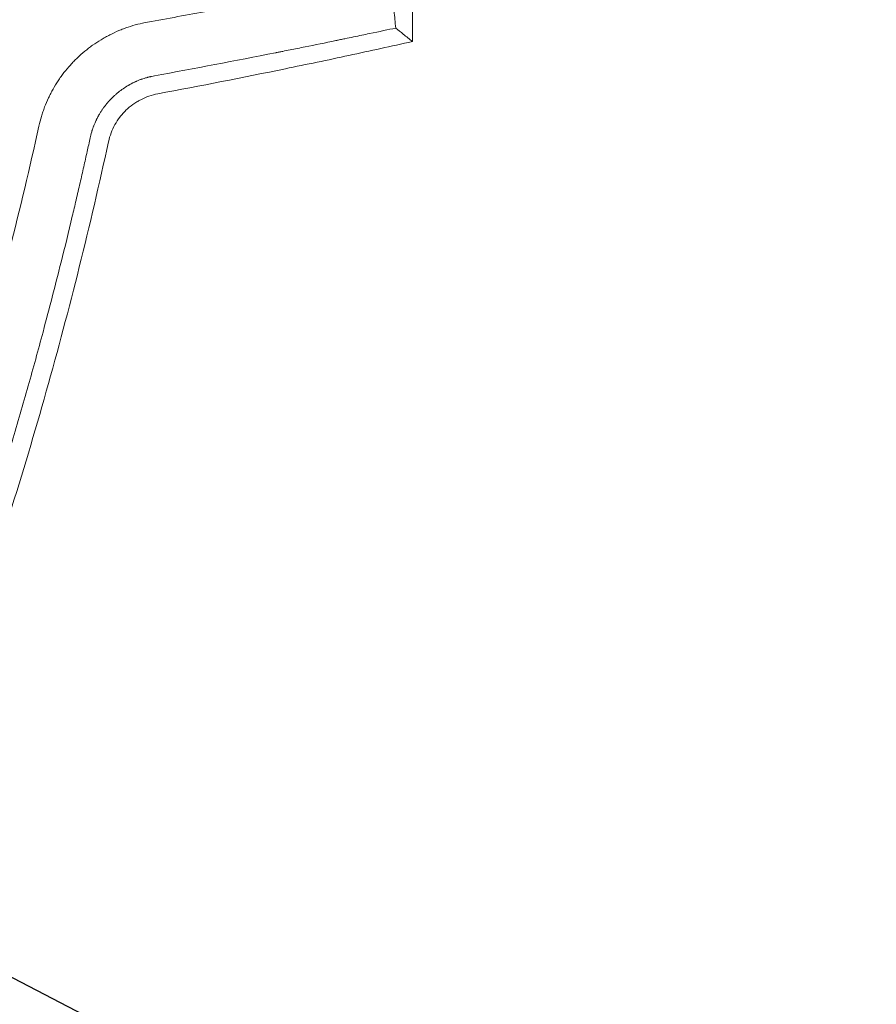
# Model space of a CAD drawing. Units: millimetres. Extents: x -2554 to 2554, y -2554 to 2554.
# Drawn here: x -879 to -700, y -264 to -59 of the extents above; entities that cross this region are included whole.
import ezdxf

# ---------------------------------------------------------------- set-up
doc = ezdxf.new("R2010")
doc.units = ezdxf.units.MM
doc.header["$LTSCALE"] = 20
doc.linetypes.add('HIDDEN', pattern=[9.525, 6.35, -3.175])
for name, color, linetype in [('2d', 230, 'Continuous'), ('EN-Free_Space', 10, 'HIDDEN'), ('EN-Free_Space_Hatch', 10, 'HIDDEN'), ('EN-SafetyZone', 93, 'HIDDEN')]:
    doc.layers.add(name, color=color, linetype=linetype)

msp = doc.modelspace()

# ---------------------------------------------------------------- hatches: boundary and pattern name
at = {"layer": 'EN-Free_Space_Hatch'}
h = msp.add_hatch(dxfattribs=at)
h.set_pattern_fill('ANSI31', color=256, scale=100)
h.set_pattern_definition([(152.553, (-6e-12, -1e-12), (-146.344, -281.762), [])])
h.paths.add_polyline_path([(-770.32, 2435.26, 1), (770.32, -2435.26, 1)])

# ---------------------------------------------------------------- linework, layer by layer
at = {"layer": '2d', "lineweight": 0}
msp.add_line((-796.78, -55), (-796.78, -63.07), dxfattribs=at)
for points, knots in [([(-851.95, -59.03), (-847.77, -58.27), (-843.56, -57.49), (-837.22, -56.3), (-834.03, -55.69), (-830.31, -54.97), (-828.44, -54.61), (-827.5, -54.42), (-827.1, -54.35), (-826.84, -54.29), (-826.7, -54.27), (-824.41, -53.82), (-821.21, -53.18), (-817.54, -52.44), (-815.72, -52.08), (-814.82, -51.89), (-814.37, -51.8), (-814.14, -51.75), (-814.03, -51.73), (-813.98, -51.72), (-813.95, -51.71), (-813.93, -51.71), (-812.99, -51.52), (-812.01, -51.32), (-810.43, -50.99), (-809.61, -50.82), (-808.62, -50.62), (-808.12, -50.51), (-807.86, -50.46), (-807.73, -50.43), (-807.67, -50.42), (-807.64, -50.41), (-807.62, -50.41), (-807.61, -50.41), (-807.61, -50.41), (-806.34, -50.14), (-804.23, -49.7), (-801.3, -49.09)], [0, 0, 0, 0, 0.25, 0.25, 0.375, 0.4375, 0.46875, 0.484375, 0.492188, 0.492188, 0.5, 0.5, 0.625, 0.6875, 0.71875, 0.734375, 0.742188, 0.746094, 0.748047, 0.749023, 0.749023, 0.75, 0.75, 0.8125, 0.8125, 0.84375, 0.859375, 0.867188, 0.871094, 0.873047, 0.874023, 0.874512, 0.874756, 0.874756, 0.875, 0.875, 1, 1, 1, 1]), ([(-874.59, -80.68), (-874.44, -80.01), (-874.18, -79), (-873.81, -77.85), (-873.63, -77.36), (-873.51, -77.03), (-873.45, -76.86), (-873.15, -76.06), (-872.74, -75.12), (-872.21, -74.04), (-871.98, -73.59), (-871.81, -73.29), (-871.73, -73.14), (-871.31, -72.39), (-870.77, -71.51), (-870.18, -70.66), (-869.78, -70.1), (-869.58, -69.82), (-868.94, -69), (-868.27, -68.21), (-867.56, -67.45), (-867.08, -66.95), (-866.83, -66.71), (-866.08, -65.99), (-865.31, -65.3), (-864.5, -64.66), (-863.95, -64.24), (-863.68, -64.03), (-862.83, -63.43), (-861.95, -62.86), (-861.05, -62.33), (-860.44, -61.99), (-860.13, -61.83), (-859.2, -61.36), (-858.26, -60.92), (-857.14, -60.47), (-856.66, -60.29), (-856.33, -60.18), (-856.17, -60.12), (-854.68, -59.62), (-853.33, -59.27), (-851.95, -59.03)], [0, 0, 0, 0, 0.0625, 0.09375, 0.109375, 0.109375, 0.125, 0.125, 0.1875, 0.21875, 0.234375, 0.234375, 0.25, 0.25, 0.3125, 0.34375, 0.34375, 0.375, 0.375, 0.4375, 0.46875, 0.46875, 0.5, 0.5, 0.5625, 0.59375, 0.59375, 0.625, 0.625, 0.6875, 0.71875, 0.71875, 0.75, 0.75, 0.8125, 0.84375, 0.859375, 0.859375, 0.875, 0.875, 1, 1, 1, 1]), ([(-800.28, -60.26), (-801.83, -60.59), (-803.65, -60.97), (-806.77, -61.63), (-807.88, -61.86), (-809.64, -62.22), (-810.24, -62.35), (-811.17, -62.54), (-811.64, -62.64), (-812.2, -62.76), (-812.49, -62.82), (-812.63, -62.85), (-812.7, -62.86), (-812.73, -62.87), (-812.75, -62.87), (-812.76, -62.87), (-814.94, -63.32), (-817.07, -63.76), (-820.21, -64.39), (-821.76, -64.7), (-823.56, -65.06), (-824.45, -65.24), (-824.89, -65.33), (-825.11, -65.37), (-825.21, -65.39), (-825.27, -65.4), (-825.3, -65.41), (-833.71, -67.07), (-842.11, -68.68), (-850.53, -70.21)], [0, 0, 0, 0, 0.125, 0.125, 0.1875, 0.1875, 0.21875, 0.21875, 0.234375, 0.242188, 0.246094, 0.248047, 0.249023, 0.249512, 0.249512, 0.25, 0.25, 0.375, 0.375, 0.4375, 0.46875, 0.484375, 0.492188, 0.496094, 0.498047, 0.498047, 0.5, 0.5, 1, 1, 1, 1]), ([(-796.78, -63.07), (-797.42, -62.56), (-798.06, -62.05), (-798.7, -61.53), (-799.22, -61.11), (-799.75, -60.68), (-800.28, -60.26)], [0, 0, 0, 0, 0.02198035, 0.02198035, 0.02198035, 0.04020439, 0.04020439, 0.04020439, 0.04020439]), ([(-796.78, -63.07), (-801.19, -64.04), (-805.6, -65.01), (-814.42, -66.91), (-818.84, -67.83), (-832.1, -70.56), (-840.95, -72.3), (-849.82, -73.96)], [0, 0, 0, 0, 0.01353727, 0.01353727, 0.02707453, 0.02707453, 0.05414906, 0.05414906, 0.05414906, 0.05414906]), ([(-850.53, -70.21), (-850.69, -70.24), (-850.88, -70.28), (-851.16, -70.34), (-851.22, -70.35), (-851.34, -70.38), (-851.39, -70.39), (-851.54, -70.43), (-851.69, -70.46), (-851.84, -70.5), (-851.94, -70.53), (-852, -70.54), (-852.16, -70.59), (-852.26, -70.62), (-852.57, -70.71), (-852.76, -70.77), (-853.03, -70.86), (-853.12, -70.9), (-853.22, -70.93), (-853.23, -70.93), (-853.25, -70.94), (-853.26, -70.94), (-853.27, -70.95), (-853.31, -70.96), (-853.36, -70.98), (-853.52, -71.04), (-853.69, -71.1), (-854.01, -71.24), (-854.13, -71.28), (-854.32, -71.37), (-854.4, -71.4), (-854.48, -71.44), (-854.52, -71.46), (-854.54, -71.47), (-854.58, -71.49), (-854.72, -71.55), (-854.84, -71.61), (-854.97, -71.68), (-855.04, -71.71), (-855.11, -71.74), (-855.14, -71.76), (-855.16, -71.77), (-855.16, -71.77), (-855.17, -71.77), (-855.17, -71.77), (-855.41, -71.9), (-855.59, -72), (-855.75, -72.09), (-855.77, -72.1), (-855.79, -72.11), (-855.81, -72.12), (-855.83, -72.13), (-855.88, -72.16), (-856.03, -72.25), (-856.17, -72.33), (-856.61, -72.6), (-856.96, -72.83), (-857.63, -73.31), (-858.12, -73.68), (-858.65, -74.15), (-858.91, -74.38), (-859.04, -74.51), (-859.11, -74.57), (-859.14, -74.6), (-859.15, -74.61), (-859.16, -74.62), (-859.17, -74.62), (-859.27, -74.73), (-859.41, -74.87), (-859.63, -75.09), (-859.68, -75.14), (-859.76, -75.23), (-859.81, -75.27), (-859.92, -75.4), (-859.99, -75.48), (-860.08, -75.57), (-860.1, -75.6), (-860.13, -75.64), (-860.13, -75.64), (-860.14, -75.65), (-860.15, -75.65), (-860.16, -75.67), (-860.18, -75.7), (-860.28, -75.8), (-860.39, -75.94), (-860.51, -76.08), (-860.56, -76.14), (-860.58, -76.17), (-860.59, -76.18), (-860.59, -76.18), (-860.6, -76.19), (-860.63, -76.23), (-860.69, -76.3), (-860.81, -76.46), (-860.89, -76.57), (-861, -76.71), (-861.01, -76.72), (-861.03, -76.75), (-861.03, -76.75), (-861.04, -76.76), (-861.05, -76.78), (-861.09, -76.84), (-861.24, -77.04), (-861.37, -77.23), (-861.59, -77.56), (-861.7, -77.74), (-861.88, -78.02), (-861.96, -78.16), (-862.06, -78.33), (-862.11, -78.42), (-862.14, -78.47), (-862.15, -78.49), (-862.15, -78.5), (-862.16, -78.5), (-862.16, -78.51), (-862.16, -78.51), (-862.24, -78.65), (-862.32, -78.8), (-862.46, -79.07), (-862.51, -79.17), (-862.59, -79.32), (-862.63, -79.4), (-862.67, -79.5), (-862.69, -79.55), (-862.7, -79.57), (-862.71, -79.58), (-862.71, -79.59), (-862.84, -79.87), (-862.94, -80.1), (-863.06, -80.39), (-863.1, -80.47), (-863.14, -80.58), (-863.15, -80.61), (-863.18, -80.67), (-863.19, -80.7), (-863.24, -80.83), (-863.29, -80.98), (-863.39, -81.27), (-863.43, -81.38), (-863.49, -81.56), (-863.52, -81.66), (-863.56, -81.78), (-863.57, -81.84), (-863.58, -81.86), (-863.59, -81.88), (-863.59, -81.89), (-863.74, -82.4), (-863.84, -82.8), (-863.9, -83.1)], [0, 0, 0, 0, 0.03125, 0.03125, 0.039062, 0.039062, 0.046875, 0.046875, 0.0625, 0.070312, 0.070312, 0.078125, 0.078125, 0.09375, 0.09375, 0.125, 0.125, 0.140625, 0.140625, 0.142578, 0.142578, 0.144531, 0.144531, 0.148437, 0.15625, 0.15625, 0.1875, 0.1875, 0.203125, 0.203125, 0.210937, 0.212891, 0.212891, 0.214844, 0.214844, 0.21875, 0.234375, 0.234375, 0.242187, 0.246094, 0.248047, 0.249023, 0.249512, 0.249512, 0.25, 0.25, 0.28125, 0.28125, 0.285156, 0.285156, 0.287109, 0.287109, 0.289062, 0.296875, 0.3125, 0.3125, 0.375, 0.375, 0.4375, 0.46875, 0.484375, 0.492187, 0.496094, 0.498047, 0.499023, 0.499023, 0.5, 0.5, 0.53125, 0.53125, 0.539062, 0.539062, 0.546875, 0.546875, 0.5625, 0.5625, 0.570312, 0.570312, 0.571289, 0.571289, 0.572266, 0.572266, 0.574219, 0.578125, 0.59375, 0.601562, 0.605469, 0.606445, 0.606445, 0.607422, 0.607422, 0.609375, 0.625, 0.625, 0.640625, 0.640625, 0.642578, 0.642578, 0.643555, 0.643555, 0.644531, 0.648437, 0.65625, 0.6875, 0.6875, 0.71875, 0.71875, 0.734375, 0.742187, 0.746094, 0.748047, 0.749023, 0.749023, 0.749512, 0.749512, 0.75, 0.75, 0.78125, 0.78125, 0.796875, 0.796875, 0.804687, 0.808594, 0.810547, 0.811523, 0.811523, 0.8125, 0.8125, 0.84375, 0.84375, 0.859375, 0.859375, 0.867187, 0.867187, 0.875, 0.875, 0.90625, 0.90625, 0.921875, 0.921875, 0.929687, 0.933594, 0.935547, 0.936523, 0.936523, 0.9375, 0.9375, 1, 1, 1, 1]), ([(-849.82, -73.96), (-851.08, -74.19), (-852.27, -74.6), (-853.67, -75.33), (-853.95, -75.49), (-854.49, -75.82), (-854.75, -76), (-855.52, -76.55), (-856, -76.95), (-856.68, -77.61), (-856.9, -77.84), (-857.32, -78.31), (-857.52, -78.56), (-858.1, -79.31), (-858.45, -79.83), (-859.06, -80.93), (-859.32, -81.51), (-859.77, -82.7), (-859.96, -83.31), (-860.09, -83.93)], [0, 0, 0, 0, 0.00376887, 0.00376887, 0.00471109, 0.00471109, 0.0056533, 0.0056533, 0.00753774, 0.00753774, 0.00847996, 0.00847996, 0.00942217, 0.00942217, 0.01130661, 0.01130661, 0.01319104, 0.01319104, 0.01507548, 0.01507548, 0.01507548, 0.01507548]), ([(-903.52, -181.94), (-900.6, -173.75), (-897.81, -165.47), (-893.79, -152.92), (-891.83, -146.62), (-889.62, -139.2), (-888.54, -135.48), (-888, -133.62), (-887.73, -132.69), (-887.6, -132.22), (-887.54, -132.02), (-887.51, -131.89), (-887.49, -131.82), (-882.69, -115.01), (-878.4, -97.99), (-874.59, -80.68)], [0, 0, 0, 0, 0.25, 0.25, 0.375, 0.4375, 0.46875, 0.484375, 0.492188, 0.496094, 0.498047, 0.498047, 0.5, 0.5, 1, 1, 1, 1]), ([(-863.9, -83.1), (-864.11, -84.07), (-864.56, -86.09), (-865.26, -89.22), (-866.02, -92.59), (-866.82, -96.03), (-868.12, -101.56), (-870.36, -110.74), (-873.41, -122.52), (-876.83, -134.96), (-880.38, -147.24), (-883.33, -156.84), (-886.17, -165.74), (-888.08, -171.57), (-890.14, -177.69), (-891.59, -181.9), (-892.51, -184.51), (-892.93, -185.72)], [0, 0, 0, 0, 0.027903, 0.058022, 0.090359, 0.124913, 0.157501, 0.249851, 0.390525, 0.499794, 0.612368, 0.749839, 0.782237, 0.874905, 0.922206, 0.963904, 1, 1, 1, 1]), ([(-860.09, -83.93), (-863.89, -101.39), (-868.2, -118.74), (-875.47, -144.54), (-878.02, -153.1), (-883.4, -170.13), (-886.23, -178.61), (-889.2, -187.03)], [0, 0, 0, 0, 0.0536033, 0.0536033, 0.0804049, 0.0804049, 0.1072066, 0.1072066, 0.1072066, 0.1072066])]:
    msp.add_open_spline(points, degree=3, knots=knots, dxfattribs=at)
msp.add_open_spline([(-800.61, -56.68), (-800.5, -57.87), (-800.39, -59.07), (-800.28, -60.26)], degree=3, dxfattribs=at)
at = {"layer": 'EN-Free_Space'}
msp.add_circle((0, 0), 2554.19, dxfattribs=at)
at = {"layer": 'EN-SafetyZone'}
msp.add_circle((0, 0), 2554.19, dxfattribs=at)

doc.saveas('drawing.dxf')
